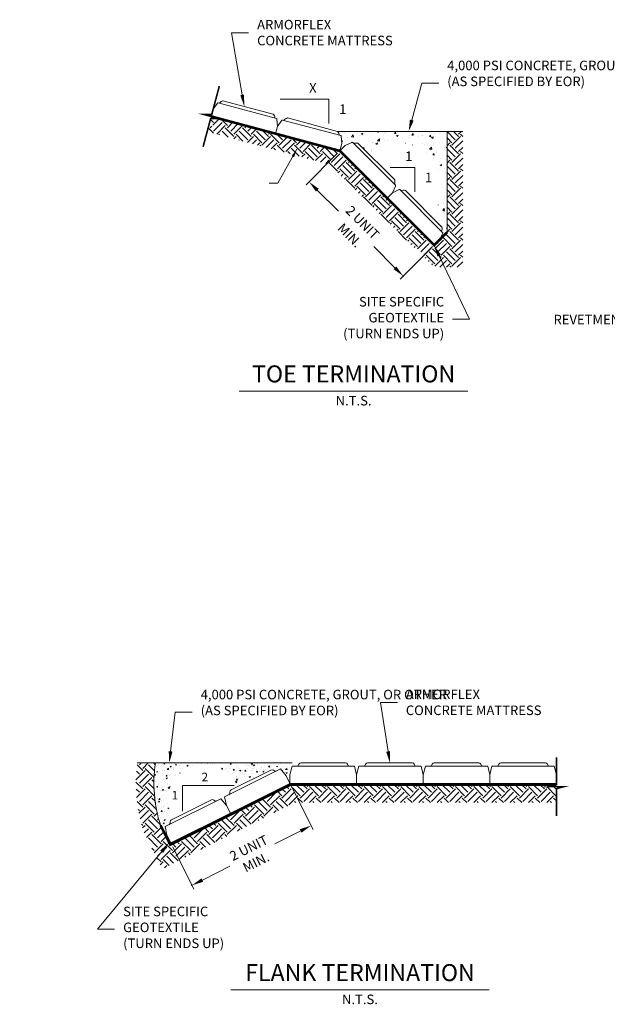
# Model space of a CAD drawing. Units: inches. Extents: x -9672 to 17742, y 83 to 884.
# Drawn here: x 485 to 900, y 98 to 794 of the extents above; entities that cross this region are included whole.
import ezdxf
from ezdxf import colors
from ezdxf.entities.mleader import LeaderData, LeaderLine
from ezdxf.enums import TextEntityAlignment as Align
from ezdxf.math import Vec2, Vec3

# ---------------------------------------------------------------- set-up
doc = ezdxf.new("R2010")
doc.units = ezdxf.units.IN
doc.header["$LTSCALE"] = 0.5
doc.header["$MEASUREMENT"] = 0
for name, color, linetype, lineweight in [('CES-Dimension', 34, 'Continuous', 18), ('CES-Dimension @ 96', 34, 'Continuous', 18), ('CES-Geotex', 190, 'Continuous', 15), ('CES-Hatch', 8, 'Continuous', 9), ('CES-Mat', 3, 'Continuous', 13), ('CES-Text', 52, 'Continuous', 25)]:
    doc.layers.add(name, color=color, linetype=linetype, lineweight=lineweight)
doc.layers.add('CES-No Plot', color=7, linetype='Continuous', plot=False)
doc.styles.add('CBS-Text', font='ariali.ttf')
doc.styles.add('CES-Text', font='arial.ttf')
doc.dimstyles.new('CBS-E .25 eq 12', dxfattribs={"dimscale": 48, "dimtxt": 0.125, "dimasz": 0.125, "dimexe": 0.0625, "dimexo": 0.0625, "dimgap": 0.0625, "dimtad": 1, "dimdec": 3, "dimzin": 3, "dimdsep": 46, "dimlunit": 4, "dimtxsty": 'CBS-Text', "dimcen": 0.25, "dimclrd": 256, "dimclre": 256, "dimclrt": 41, "dimadec": 0, "dimazin": 1, "dimtfac": 0.85, "dimtdec": 3, "dimtmove": 0, "dimatfit": 3, "dimfxl": 0.18, "dimtfill": 1, "dimtolj": 1, "dimtzin": 0, "dimlwd": -1, "dimlwe": -1, "dimarcsym": 0})
doc.dimstyles.new('CES-Dim Style', dxfattribs={"dimtxt": 0.070312, "dimasz": 0.085938, "dimexe": 0.03125, "dimexo": 0.03125, "dimgap": 0.03125, "dimtad": 0, "dimdec": 3, "dimzin": 3, "dimdsep": 46, "dimlunit": 4, "dimtxsty": 'CES-Text', "dimcen": -0.0625, "dimclrd": 256, "dimclre": 256, "dimclrt": 52, "dimadec": 0, "dimazin": 1, "dimtfac": 0.75, "dimtdec": 3, "dimtmove": 0, "dimatfit": 3, "dimfxl": 1, "dimtfill": 1, "dimfrac": 1, "dimtolj": 1, "dimtzin": 0, "dimlwd": -1, "dimlwe": -1, "dimarcsym": 2})

# ---------------------------------------------------------------- blocks, each defined once
blk = doc.blocks.new('A$C621A6969')
at = {"color": 3}
for p, q in [((0, 0.151), (0.049, 0.29)), ((0.061, 0.299), (1.269, 0.299)), ((0.146, 0.364), (1.184, 0.364)), ((1.33, 0.151), (1.281, 0.29)), ((0, 0), (0, 0.151)), ((1.33, 0), (1.33, 0.151)), ((1.33, 0), (0, 0))]:
    blk.add_line(p, q, dxfattribs=at)
for centre, start, end in [((0.061, 0.286), 90, 160.5647), ((1.269, 0.286), 19.4353, 90)]:
    blk.add_arc(centre, 0.013, start, end, dxfattribs=at)
at = {"color": 3, "linetype": 'Continuous'}
for centre, radius, start, end in [((0.196, 0.269), 0.107, 117.7045, 164.0071), ((1.118, 0.254), 0.128, 20.4371, 59.1193)]:
    blk.add_arc(centre, radius, start, end, dxfattribs=at)
blk = doc.blocks.new('*D11')
at = {"layer": 'CES-Dimension', "transparency": 16777216}
for p, q in [((708.84, 698.67), (687, 676.83)), ((694.96, 673.12), (709.9, 658.17)), ((749.88, 618.2), (734.93, 633.14)), ((775.43, 632.08), (753.59, 610.24))]:
    blk.add_line(p, q, dxfattribs=at)
for points in [[(695.93, 674.09), (693.99, 672.14), (689.13, 678.95)], [(750.85, 619.17), (748.91, 617.22), (755.71, 612.36)]]:
    blk.add_solid(points, dxfattribs=at)
at = {"layer": 'CES-No Plot', "color": 0, "transparency": 16777216}
for p in [(710.96, 700.79), (777.55, 634.2), (755.71, 612.36)]:
    blk.add_point(p, dxfattribs=at)
at = {"layer": 'CES-Dimension', "color": 52, "transparency": 16777216, "insert": (726.98, 650.21), "char_height": 6.75, "attachment_point": 5, "rotation": 315, "style": 'CES-Text', "bg_fill": 3, "box_fill_scale": 1.25, "bg_fill_color": 256, "bg_fill_true_color": 13158600, "bg_fill_transparency": 0}
blk.add_mtext('\\A1;2 UNIT', dxfattribs=at)
at = {"layer": 'CES-Dimension', "color": 52, "transparency": 16777216, "insert": (717.91, 641.15), "char_height": 6.75, "attachment_point": 5, "rotation": 315, "style": 'CES-Text', "bg_fill": 3, "box_fill_scale": 1.25, "bg_fill_color": 256, "bg_fill_true_color": 13158600, "bg_fill_transparency": 0}
blk.add_mtext('\\A1;MIN.', dxfattribs=at)
blk = doc.blocks.new('*D12')
at = {"layer": 'CES-Dimension', "transparency": 16777216}
for p, q in [((677.01, 251.2), (691.95, 221.32)), ((683.23, 220.31), (664.91, 211.15)), ((592.78, 209.08), (607.72, 179.2)), ((613.76, 185.57), (633.25, 195.32))]:
    blk.add_line(p, q, dxfattribs=at)
for points in [[(682.62, 221.54), (683.85, 219.08), (690.61, 224)], [(613.15, 186.8), (614.38, 184.34), (606.38, 181.88)]]:
    blk.add_solid(points, dxfattribs=at)
at = {"layer": 'CES-No Plot', "color": 0, "transparency": 16777216}
for p in [(675.67, 253.88), (591.44, 211.77), (606.38, 181.88)]:
    blk.add_point(p, dxfattribs=at)
at = {"layer": 'CES-Dimension', "color": 52, "transparency": 16777216, "insert": (649.08, 203.23), "char_height": 6.75, "attachment_point": 5, "rotation": 26.56505, "style": 'CES-Text', "bg_fill": 3, "box_fill_scale": 1.25, "bg_fill_color": 256, "bg_fill_true_color": 13158600, "bg_fill_transparency": 0}
blk.add_mtext('\\A1;2 UNIT\\PMIN.', dxfattribs=at)
blk = doc.blocks.new('Flank')
at = {"layer": 'CES-Mat'}
for p, q in [((35.32, 31.24), (-4.07, 11.54)), ((28.67, 30.46), (0.54, 16.4)), ((31.18, 29.82), (30.36, 30.37)), ((39.4, 26.49), (35.32, 31.24)), ((42.11, 21.06), (0, 0)), ((39.4, 26.49), (42.11, 21.06)), ((-0.47, 13.99), (-0.4, 14.99)), ((-2.72, 5.44), (-4.07, 11.54)), ((0, 0), (-2.72, 5.44)), ((0, 0), (-2.72, 5.44))]:
    blk.add_line(p, q, dxfattribs=at)
for centre, radius, start, end in [((29.43, 28.92), 1.71, 56.57048, 116.56505), ((31.83, 30.76), 1.14, 236.57181, 296.56505), ((-1.59, 14.05), 1.14, 296.56505, 356.55829), ((1.31, 14.86), 1.71, 116.56505, 176.55962)]:
    blk.add_arc(centre, radius, start, end, dxfattribs=at)
blk = doc.blocks.new('*U20')
at = {"layer": 'CES-Dimension'}
blk.add_line((-0.8415, 0), (0.8415, 0), dxfattribs=at)
at = {"layer": 'CES-Text', "style": 'CES-Text'}
blk.add_text('N.T.S.', height=0.0703, dxfattribs=at).set_placement((0, -0.0352), align=Align.TOP_CENTER)
for tag, p in [('DETAIL_TITLE_1', (0, 0.2258)), ('DETAIL_TITLE_2', (0, 0.025))]:
    blk.add_attdef(tag, text='', height=0.125, dxfattribs=at).set_placement(p, align=Align.BOTTOM_CENTER)
blk = doc.blocks.new('*U19')
at = {"layer": 'CES-Dimension'}
blk.add_line((-0.9506, 0), (0.9506, 0), dxfattribs=at)
at = {"layer": 'CES-Text', "style": 'CES-Text'}
blk.add_text('N.T.S.', height=0.0703, dxfattribs=at).set_placement((0, -0.0352), align=Align.TOP_CENTER)
for tag, p in [('DETAIL_TITLE_1', (0, 0.2258)), ('DETAIL_TITLE_2', (0, 0.025))]:
    blk.add_attdef(tag, text='', height=0.125, dxfattribs=at).set_placement(p, align=Align.BOTTOM_CENTER)

msp = doc.modelspace()

# ---------------------------------------------------------------- hatches: boundary and pattern name
at = {"layer": 'CES-Hatch'}
h = msp.add_hatch(dxfattribs=at)
h.set_pattern_fill('EARTH', color=256, scale=34.531145, angle=45, style=0)
h.set_pattern_definition([(45, (2772.542, 2031.064), (1e-15, 12.208603), [8.632786, -8.632786]), (45, (2770.253, 2033.353), (1e-15, 12.208603), [8.632786, -8.632786]), (45, (2767.964, 2035.642), (1e-15, 12.208603), [8.632786, -8.632786]), (135, (2767.964, 2037.168), (-12.208603, 3e-15), [8.632786, -8.632786]), (135, (2770.253, 2039.457), (-12.208603, 3e-15), [8.632786, -8.632786]), (135, (2772.542, 2041.746), (-12.208603, 3e-15), [8.632786, -8.632786])])
h.paths.add_polyline_path([(620.0013, 725.1601), (618.5662, 719.8043), (623.9221, 718.3692), (618.1817, 718.3692), (617.1311, 714.4484), (703.1976, 691.3869), (777.6443, 618.598), (797.7453, 618.598), (797.7453, 714.5667), (786.6557, 714.5667), (786.6557, 643.3039), (777.5507, 634.1989), (710.9625, 700.7872)])
h = msp.add_hatch(dxfattribs=at)
h.set_pattern_fill('AR-CONC', color=256, scale=1.726557, style=0)
h.set_pattern_definition([(50, (2772.542, 2031.064), (12.383908, -1.08345), [1.29492, -14.2441]), (355, (2772.542, 2031.064), (-2.39562, 12.98703), [1.035934, -11.39528]), (100.4514, (2773.574, 2030.973), (9.988296, 11.90357), [1.10051, -12.10562]), (46.1842, (2772.542, 2034.517), (18.42653, -2.85778), [1.94238, -21.36615]), (96.6356, (2774.078, 2034.279), (16.13749, 16.8187), [1.65077, -18.15843]), (351.1842, (2772.542, 2034.517), (16.13747, 16.81872), [1.5539, -17.09292]), (21, (2774.269, 2033.653), (10.30594, -6.951446), [1.29492, -14.2441]), (326, (2774.269, 2033.653), (4.20098, 12.52013), [1.035934, -11.39528]), (71.4514, (2775.128, 2033.074), (14.506925, 5.568674), [1.10051, -12.10562]), (37.5, (2772.5423, 2031.0636), (0.209947, 5.747603), [0, -11.257153, 0, -11.567933, 0, -11.438442]), (7.5, (2772.542, 2031.0636), (4.542046, 6.809744), [0, -6.595449, 0, -10.99817, 0, -4.359557]), (327.5, (2768.692, 2031.0636), (9.21675, -0.389423), [0, -4.316393, 0, -13.467146, 0, -17.869867]), (317.5, (2766.9655, 2031.064), (10.069043, 1.72837), [0, -5.61131, 0, -8.943566, 0, -12.690196])])
h.paths.add_polyline_path([(786.6557, 714.5667), (709.2867, 714.5667, -0.20441759), (710.5034, 711.8581), (711.6037, 711.5633, -0.3180096), (711.9439, 711.1537), (712.3472, 705.9548), (710.9625, 700.7872), (714.7455, 704.5701), (719.4495, 706.8204, -0.3180096), (719.9743, 706.7305), (720.7521, 705.9528, -0.17046254), (723.7339, 706.2256), (731.503, 698.4565, -0.65279961), (783.3657, 675.6612, -0.18780411), (775.2201, 654.7395), (782.9892, 646.9703, -0.20441759), (782.6886, 644.0162), (783.4941, 643.2107, -0.3180096), (783.5839, 642.6859), (781.4578, 638.2413), (781.5254, 638.1737), (786.6557, 643.3039)])
h = msp.add_hatch(dxfattribs=at)
h.set_pattern_fill('EARTH', color=256, scale=36.5, angle=45, style=0)
h.set_pattern_definition([(45, (416.757, 96.732), (1e-15, 12.9047), [9.125, -9.125]), (45, (414.338, 99.151), (1e-15, 12.9047), [9.125, -9.125]), (45, (411.918, 101.571), (1e-15, 12.9047), [9.125, -9.125]), (135, (411.918, 103.184), (-12.9047, 2e-15), [9.125, -9.125]), (135, (414.338, 105.604), (-12.9047, 2e-15), [9.125, -9.125]), (135, (416.757, 108.023), (-12.9047, 2e-15), [9.125, -9.125])])
h.paths.add_polyline_path([(675.8833, 252.969), (591.0316, 210.5431), (584.167, 224.2723, -0.11643382), (580.5854, 268.3187), (567.7682, 268.3187, 0.11195725), (572.0944, 220.3657), (572.8176, 218.5976), (585.3569, 193.519), (678.8788, 240.2799), (864.0079, 240.2799), (864.0079, 250.1837), (869.2053, 251.5763), (858.8105, 251.5763), (864.0079, 252.969)])
h = msp.add_hatch(dxfattribs=at)
h.set_pattern_fill('AR-CONC', color=256, scale=1.140625, style=0)
h.set_pattern_definition([(50, (416.7574, 96.7316), (8.18125, -0.71577), [0.85547, -9.41016]), (355, (416.757, 96.732), (-1.58263, 8.5797), [0.68438, -7.52813]), (100.4514, (417.439, 96.672), (6.59862, 7.86392), [0.72704, -7.9974]), (46.1842, (416.757, 99.013), (12.17322, -1.88795), [1.2832, -14.11523]), (96.6356, (417.772, 98.856), (10.661, 11.11103), [1.09055, -11.9961]), (351.184, (416.757, 99.013), (10.661, 11.11104), [1.02656, -11.2922]), (21, (417.898, 98.4426), (6.80847, -4.59237), [0.85547, -9.41016]), (326, (417.898, 98.443), (2.77532, 8.27124), [0.68437, -7.52812]), (71.4514, (418.465, 98.06), (9.58379, 3.67886), [0.72704, -7.9974]), (37.5, (416.7574, 96.7316), (0.138698, 3.79707), [0, -7.436875, 0, -7.64219, 0, -7.55664]), (7.5, (416.7574, 96.7316), (3.000637, 4.49876), [0, -4.35719, 0, -7.26578, 0, -2.88008]), (327.5, (414.2138, 96.7316), (6.088912, -0.257267), [0, -2.85156, 0, -8.896875, 0, -11.80547]), (317.5, (413.073, 96.7316), (6.65197, 1.14182), [0, -3.70703, 0, -5.90844, 0, -8.38359])])
h.paths.add_polyline_path([(580.5854, 268.3187, 0.11643382), (584.167, 224.2723), (586.341, 225.3593), (593.1674, 228.7725, -0.14171436), (589.2866, 242.1897, -0.83267784), (637.9073, 251.1424), (667.8488, 266.1132), (672.9499, 259.3175), (675.6679, 253.8815), (675.6679, 259.9591), (677.186, 268.3187)])

# ---------------------------------------------------------------- linework, layer by layer
at = {"layer": 'CES-Dimension'}
for p, q in [((668.6733, 737.343), (703.2044, 737.343)), ((703.2044, 737.343), (703.2044, 720.0775)), ((709.2867, 714.5667), (797.7453, 714.5667)), ((786.6557, 643.3039), (786.6557, 714.5667)), ((763.8347, 689.0615), (746.5692, 689.0615)), ((763.8347, 689.0615), (763.8347, 671.7959)), ((580.5854, 268.3187), (567.7682, 268.3187)), ((677.186, 268.3187), (580.5854, 268.3187)), ((636.243, 252.42), (599.743, 252.42)), ((599.743, 252.42), (599.743, 234.17))]:
    msp.add_line(p, q, dxfattribs=at)
at = {"layer": 'CES-Dimension', "const_width": 1.1406}
for points in [[(625.7417, 746.5836), (620.3859, 726.5952), (614.6455, 726.5952), (625.3572, 723.725), (619.6168, 723.725), (614.2609, 703.7367)], [(864.0079, 230.7868), (864.0079, 250.1837), (869.2053, 251.5763), (858.8105, 251.5763), (864.0079, 252.969), (864.0079, 272.3659)]]:
    msp.add_lwpolyline(points, dxfattribs=at)
at = {"layer": 'CES-Dimension'}
msp.add_arc((675.6679, 253.8815), 96.1723, 171.3662282, 197.9312794, dxfattribs=at)
at = {"layer": 'CES-Geotex', "const_width": 1.825}
for points in [[(786.6557, 643.3039), (777.5507, 634.1989), (710.9625, 700.7872), (620.0013, 725.1601)], [(864.0079, 252.969), (675.8833, 252.969), (591.0316, 210.5431), (584.167, 224.2723)]]:
    msp.add_lwpolyline(points, dxfattribs=at)

# ---------------------------------------------------------------- block references
at = {"layer": 'CES-Dimension @ 96'}
ref = msp.add_blockref('*U20', (720.648, 531.0755), dxfattribs=dict(at, xscale=96, yscale=96, zscale=96))
ref.add_attrib('DETAIL_TITLE_2', 'TOE TERMINATION', dxfattribs={"layer": 'CES-Text', "height": 12, "style": 'CES-Text'}).set_placement((720.648, 533.4755), align=Align.BOTTOM_CENTER)
ref = msp.add_blockref('*U19', (725.1359, 108.0124), dxfattribs=dict(at, xscale=96, yscale=96, zscale=96))
ref.add_attrib('DETAIL_TITLE_2', 'FLANK TERMINATION', dxfattribs={"layer": 'CES-Text', "height": 12, "style": 'CES-Text'}).set_placement((725.1359, 110.4124), align=Align.BOTTOM_CENTER)
at = {"layer": 'CES-Mat', "yscale": 35.40224025368752, "zscale": 35.40224025368573}
for p, xscale, rotation in [((665.482, 712.9737), -35.40224025368215, 344.9999999999851), ((710.9626, 700.7872), -35.40224025368215, 344.9999999999851), ((744.2567, 667.493), -35.40224025369314, 315.0000000000146), ((777.5508, 634.1989), -35.40224025369314, 315.0000000000146)]:
    msp.add_blockref('A$C621A6969', p, dxfattribs=dict(at, xscale=xscale, rotation=rotation))
at = {"layer": 'CES-Mat', "rotation": 333.4349494232199}
for p in [(722.7529, 253.8815), (769.8379, 253.8815), (816.9229, 253.8815)]:
    msp.add_blockref('Flank', p, dxfattribs=at)

# ---------------------------------------------------------------- texts
at = {"layer": 'CES-Text', "attachment_point": 1, "style": 'CBS-Text'}
for s, insert, char_height in [('{\\fVerdana|b0|i0|c0|p34;X}', (689.2086, 748.6689), 6.75), ('{\\fVerdana|b0|i0|c0|p34;1}', (710.4292, 733.6735), 6.75), ('{\\fVerdana|b0|i0|c0|p34;1}', (757.0974, 700.3873), 6.75), ('{\\fVerdana|b0|i0|c0|p34;1}', (771.0595, 685.392), 6.75), ('{\\fVerdana|b0|i0|c0|p34;1}', (592.1063, 248.5413), 6)]:
    msp.add_mtext(s, dxfattribs=dict(at, insert=insert, char_height=char_height))

# ---------------------------------------------------------------- leaders
at = {"layer": 'CES-Dimension'}
msp.add_leader([(680.5763, 701.971), (667.1935, 678.0273), (660.9275, 678.0273)], dimstyle='CBS-E .25 eq 12', override={"dimlfac": 0.5}, dxfattribs=at)
at = {"layer": 'CES-Dimension @ 96'}
ml = msp.add_multileader_mtext('Standard', dxfattribs=at)
ml.set_content('ARMORFLEX\\PCONCRETE MATTRESS', color=52, style='CES-Text')
ml.set_leader_properties(color=256, linetype='ByLayer', lineweight=-1)
ml.build(insert=Vec2(0, 0))
ml.multileader.update_dxf_attribs({"text_left_attachment_type": 2, "text_right_attachment_type": 2, "dogleg_length": 0.125, "arrow_head_size": 8.25, "scale": 96})
ctx = ml.context
ctx.base_point, ctx.scale, ctx.char_height, ctx.arrow_head_size, ctx.landing_gap_size, ctx.plane_origin = Vec3(646.446, 784.2228), 96, 6.75, 8.25, 6, Vec3(606.5618, 764.0168)
ctx.left_attachment, ctx.right_attachment = 2, 2
notes = []
notes.append((ctx, [(0, (1, 1, 0), (634.446, 784.2228), (1, 0), 12, [(0, [(643.3165, 732.2434)], 0, [])])]))
ctx.mtext.insert, ctx.mtext.flow_direction = Vec3(652.446, 793.4001), 5
ml = msp.add_multileader_mtext('Standard', dxfattribs=at)
ml.set_content('4,000 PSI CONCRETE, GROUT, OR OTHER\\P(AS SPECIFIED BY EOR)', color=52, style='CES-Text')
ml.set_leader_properties(color=256, linetype='ByLayer', lineweight=-1)
ml.build(insert=Vec2(0, 0))
ml.multileader.update_dxf_attribs({"text_left_attachment_type": 2, "text_right_attachment_type": 2, "dogleg_length": 0.125, "arrow_head_size": 8.25, "scale": 96})
ctx = ml.context
ctx.base_point, ctx.scale, ctx.char_height, ctx.arrow_head_size, ctx.landing_gap_size, ctx.plane_origin = Vec3(780.8107, 748.7677), 96, 6.75, 8.25, 6, Vec3(885.4801, 715.1842)
ctx.left_attachment, ctx.right_attachment = 2, 2
notes.append((ctx, [(1, (1, 1, 0), (768.8107, 748.7677), (1, 0), 12, [(0, [(759.596, 714.5667)], 0, [])])]))
ctx.mtext.insert, ctx.mtext.width, ctx.mtext.flow_direction = Vec3(786.8107, 764.5645), 120.33735, 5
ml = msp.add_multileader_mtext('Standard', dxfattribs=at)
ml.set_content('REVETMENT WASHER', color=52, style='CES-Text')
ml.set_leader_properties(color=256, linetype='ByLayer', lineweight=-1)
ml.build(insert=Vec2(0, 0))
ml.multileader.update_dxf_attribs({"text_left_attachment_type": 2, "text_right_attachment_type": 2, "dogleg_length": 0.125, "arrow_head_size": 8.25, "scale": 96})
ctx = ml.context
ctx.base_point, ctx.scale, ctx.char_height, ctx.arrow_head_size, ctx.landing_gap_size, ctx.plane_origin = Vec3(941.7515, 646.9368), 96, 6.75, 8.25, 6, Vec3(853.2327, 626.3944)
ctx.left_attachment, ctx.right_attachment, ctx.text_align_type = 2, 2, 2
notes.append((ctx, [(1, (1, 1, 0), (1067.0521, 646.9368), (-1, 0), 12, [(0, [(1102.6053, 535.5365)], 0, [])])]))
ctx.mtext.insert, ctx.mtext.width, ctx.mtext.alignment, ctx.mtext.flow_direction = Vec3(1049.0521, 650.4269), 104.980794, 3, 5
ml = msp.add_multileader_mtext('Standard', dxfattribs=at)
ml.set_content('REVETMENT CABLE SLEEVE', color=52, style='CES-Text')
ml.set_leader_properties(color=256, linetype='ByLayer', lineweight=-1)
ml.build(insert=Vec2(0, 0))
ml.multileader.update_dxf_attribs({"text_left_attachment_type": 2, "text_right_attachment_type": 2, "dogleg_length": 0.125, "arrow_head_size": 8.25, "scale": 96})
ctx = ml.context
ctx.base_point, ctx.scale, ctx.char_height, ctx.arrow_head_size, ctx.landing_gap_size, ctx.plane_origin = Vec3(903.3971, 575.8823), 96, 6.75, 8.25, 6, Vec3(948.7483, 630.7115)
ctx.left_attachment, ctx.right_attachment, ctx.text_align_type = 2, 2, 2
notes.append((ctx, [(1, (1, 1, 0), (996.656, 575.8823), (-1, 0), 12, [(0, [(1033.4476, 538.967)], 0, [])])]))
ctx.mtext.insert, ctx.mtext.width, ctx.mtext.alignment, ctx.mtext.flow_direction = Vec3(978.656, 584.9974), 74.759067, 3, 5
ml = msp.add_multileader_mtext('Standard', dxfattribs=at)
ml.set_content('4,000 PSI CONCRETE, GROUT, OR OTHER\\P(AS SPECIFIED BY EOR)', color=52, style='CES-Text')
ml.set_leader_properties(color=256, linetype='ByLayer', lineweight=-1)
ml.build(insert=Vec2(0, 0))
ml.multileader.update_dxf_attribs({"text_left_attachment_type": 2, "text_right_attachment_type": 2, "dogleg_length": 0.125, "arrow_head_size": 8.25, "scale": 96})
ctx = ml.context
ctx.base_point, ctx.scale, ctx.char_height, ctx.arrow_head_size, ctx.landing_gap_size, ctx.plane_origin = Vec3(2428.433, 272.4053), 96, 6.75, 8.25, 6, Vec3(2563.8205, 238.737)
ctx.left_attachment, ctx.right_attachment, ctx.text_align_type = 2, 2, 2
notes.append((ctx, [(0, (1, 1, 0), (2561.0316, 272.4053), (-1, 0), 12, [(0, [(2615.4321, 344.2029)], 0, [])])]))
ctx.mtext.insert, ctx.mtext.width, ctx.mtext.alignment, ctx.mtext.flow_direction = Vec3(2543.0316, 288.2021), 120.33735, 3, 5
ml = msp.add_multileader_mtext('Standard', dxfattribs=at)
ml.set_content('4,000 PSI CONCRETE, GROUT, OR OTHER\\P(AS SPECIFIED BY EOR)', color=52, style='CES-Text')
ml.set_leader_properties(color=256, linetype='ByLayer', lineweight=-1)
ml.build(insert=Vec2(0, 0))
ml.multileader.update_dxf_attribs({"text_left_attachment_type": 2, "text_right_attachment_type": 2, "dogleg_length": 0.125, "arrow_head_size": 8.25, "scale": 96})
ctx = ml.context
ctx.base_point, ctx.scale, ctx.char_height, ctx.arrow_head_size, ctx.landing_gap_size, ctx.plane_origin = Vec3(133.468, 304.2244), 96, 6.75, 8.25, 6, Vec3(238.1374, 270.641)
ctx.left_attachment, ctx.right_attachment = 2, 2
notes.append((ctx, [(1, (1, 1, 0), (121.468, 304.2244), (1, 0), 12, [(0, [(116.2175, 276.1188)], 0, [])])]))
ctx.mtext.insert, ctx.mtext.width, ctx.mtext.flow_direction = Vec3(139.468, 320.0213), 120.33735, 5
ml = msp.add_multileader_mtext('Standard', dxfattribs=at)
ml.set_content('4,000 PSI CONCRETE, GROUT, OR OTHER\\P(AS SPECIFIED BY EOR)', color=52, style='CES-Text')
ml.set_leader_properties(color=256, linetype='ByLayer', lineweight=-1)
ml.build(insert=Vec2(0, 0))
ml.multileader.update_dxf_attribs({"text_left_attachment_type": 2, "text_right_attachment_type": 2, "dogleg_length": 0.125, "arrow_head_size": 8.25, "scale": 96})
ctx = ml.context
ctx.base_point, ctx.scale, ctx.char_height, ctx.arrow_head_size, ctx.landing_gap_size, ctx.plane_origin = Vec3(606.5651, 304.2244), 96, 6.75, 8.25, 6, Vec3(711.2345, 270.641)
ctx.left_attachment, ctx.right_attachment = 2, 2
notes.append((ctx, [(1, (1, 1, 0), (594.5651, 304.2244), (1, 0), 12, [(0, [(590.3475, 268.3187)], 0, [])])]))
ctx.mtext.insert, ctx.mtext.width, ctx.mtext.flow_direction = Vec3(612.5651, 320.0213), 120.33735, 5
ml = msp.add_multileader_mtext('Standard', dxfattribs=at)
ml.set_content('ARMORFLEX\\PCONCRETE MATTRESS', color=52, style='CES-Text')
ml.set_leader_properties(color=256, linetype='ByLayer', lineweight=-1)
ml.build(insert=Vec2(0, 0))
ml.multileader.update_dxf_attribs({"text_left_attachment_type": 2, "text_right_attachment_type": 2, "dogleg_length": 0.125, "arrow_head_size": 8.25, "scale": 96})
ctx = ml.context
ctx.base_point, ctx.scale, ctx.char_height, ctx.arrow_head_size, ctx.landing_gap_size, ctx.plane_origin = Vec3(751.554, 310.9821), 96, 6.75, 8.25, 6, Vec3(711.6698, 290.7762)
ctx.left_attachment, ctx.right_attachment = 2, 2
notes.append((ctx, [(0, (1, 1, 0), (739.554, 310.9821), (1, 0), 12, [(0, [(746.2928, 268.3071)], 0, [])])]))
ctx.mtext.insert, ctx.mtext.flow_direction = Vec3(757.554, 320.1594), 5
for ctx, leaders in notes:
    for number, flags, end, landing, length, lines in leaders:
        leader = LeaderData()
        leader.index, (leader.has_last_leader_line, leader.has_dogleg_vector, leader.attachment_direction) = number, flags
        leader.last_leader_point, leader.dogleg_vector, leader.dogleg_length = Vec3(end), Vec3(landing), length
        for number, points, colour, breaks in lines:
            line = LeaderLine()
            line.index, line.vertices, line.color, line.breaks = number, Vec3.list(points), colors.encode_raw_color(colour), breaks
            leader.lines.append(line)
        ctx.leaders.append(leader)

# ---------------------------------------------------------------- next in the draw order: dimensions: what is measured, and where the dimension line sits
dim = msp.add_linear_dim(base=(755.7133, 612.3615), p1=(710.9625, 700.7872), p2=(777.5507, 634.1989), angle=315, text='2 UNIT\\XMIN.', dimstyle='CES-Dim Style', override={"dimscale": 96, "dimtix": 0, "dimtofl": 1, "dimtmove": 0, "dimatfit": 3}, dxfattribs=at)
dim.commit()
dim.dimension.update_dxf_attribs({"geometry": '*D11', "text_midpoint": (722.4192, 645.6556)})
dim = msp.add_linear_dim(base=(606.3813, 181.8842), p1=(675.6679, 253.8815), p2=(591.4397, 211.7674), angle=206.5650506, text='2 UNIT\\XMIN.', dimstyle='CES-Dim Style', override={"dimscale": 96, "dimtix": 0, "dimtofl": 1, "dimtmove": 0, "dimatfit": 3}, dxfattribs=at)
dim.commit()
dim.dimension.update_dxf_attribs({"geometry": '*D12', "text_midpoint": (649.0774, 203.2323), "dimtype": 129})

# ---------------------------------------------------------------- next in the draw order: block references
at = {"layer": 'CES-Mat', "rotation": 333.4349494232199}
msp.add_blockref('Flank', (675.6679, 253.8815), dxfattribs=at)
at = {"layer": 'CES-Mat'}
for p in [(633.5538, 232.8244), (591.4397, 211.7674)]:
    msp.add_blockref('Flank', p, dxfattribs=at)

# ---------------------------------------------------------------- next in the draw order: texts
at = {"layer": 'CES-Text', "insert": (613.2592, 261.3977), "char_height": 6, "attachment_point": 1, "style": 'CBS-Text'}
msp.add_mtext('2', dxfattribs=at)

# ---------------------------------------------------------------- next in the draw order: leaders
at = {"layer": 'CES-Dimension @ 96'}
ml = msp.add_multileader_mtext('Standard', dxfattribs=at)
ml.set_content('4,000 PSI CONCRETE, GROUT, OR OTHER\\P(AS SPECIFIED BY EOR)', color=52, style='CES-Text')
ml.set_leader_properties(color=256, linetype='ByLayer', lineweight=-1)
ml.build(insert=Vec2(0, 0))
ml.multileader.update_dxf_attribs({"text_left_attachment_type": 2, "text_right_attachment_type": 2, "dogleg_length": 0.125, "arrow_head_size": 8.25, "scale": 96})
ctx = ml.context
ctx.base_point, ctx.scale, ctx.char_height, ctx.arrow_head_size, ctx.landing_gap_size, ctx.plane_origin = Vec3(1765.754, 706.3982), 96, 6.75, 8.25, 6, Vec3(1901.1415, 672.7298)
ctx.left_attachment, ctx.right_attachment, ctx.text_align_type = 2, 2, 2
notes = []
notes.append((ctx, [(0, (1, 1, 0), (1898.3526, 706.3982), (-1, 0), 12, [(0, [(1911.8255, 614.7485)], 0, [])])]))
ctx.mtext.insert, ctx.mtext.width, ctx.mtext.alignment, ctx.mtext.flow_direction = Vec3(1880.3526, 722.195), 120.33735, 3, 5
ml = msp.add_multileader_mtext('Standard', dxfattribs=at)
ml.set_content('SITE SPECIFIC\\PGEOTEXTILE\\P(TURN ENDS UP)', color=52, style='CES-Text')
ml.set_leader_properties(color=256, linetype='ByLayer', lineweight=-1)
ml.build(insert=Vec2(0, 0))
ml.multileader.update_dxf_attribs({"text_left_attachment_type": 2, "text_right_attachment_type": 2, "dogleg_length": 0.125, "arrow_head_size": 8.25, "scale": 96})
ctx = ml.context
ctx.base_point, ctx.scale, ctx.char_height, ctx.arrow_head_size, ctx.landing_gap_size, ctx.plane_origin = Vec3(702.53, 581.817), 96, 6.75, 8.25, 6, Vec3(808.1019, 618.8834)
ctx.left_attachment, ctx.right_attachment, ctx.text_align_type = 2, 2, 2
notes.append((ctx, [(0, (1, 1, 0), (802.6263, 581.817), (-1, 0), 12, [(0, [(777.5507, 634.1989)], 0, [])])]))
ctx.mtext.insert, ctx.mtext.alignment, ctx.mtext.flow_direction = Vec3(784.6263, 597.6092), 3, 5
ml = msp.add_multileader_mtext('Standard', dxfattribs=at)
ml.set_content('SITE SPECIFIC\\PGEOTEXTILE\\P(TURN ENDS UP)', color=52, style='CES-Text')
ml.set_leader_properties(color=256, linetype='ByLayer', lineweight=-1)
ml.build(insert=Vec2(0, 0))
ml.multileader.update_dxf_attribs({"text_left_attachment_type": 2, "text_right_attachment_type": 2, "dogleg_length": 0.125, "arrow_head_size": 8.25, "scale": 96})
ctx = ml.context
ctx.base_point, ctx.scale, ctx.char_height, ctx.arrow_head_size, ctx.landing_gap_size, ctx.plane_origin = Vec3(551.7486, 150.9809), 96, 6.75, 8.25, 6, Vec3(638.8075, 186.8945)
ctx.left_attachment, ctx.right_attachment = 2, 2
notes.append((ctx, [(1, (1, 1, 0), (539.7486, 150.9809), (1, 0), 12, [(0, [(590.2876, 212.0311)], 0, [])])]))
ctx.mtext.insert, ctx.mtext.flow_direction = Vec3(557.7486, 166.7731), 5
for ctx, leaders in notes:
    for number, flags, end, landing, length, lines in leaders:
        leader = LeaderData()
        leader.index, (leader.has_last_leader_line, leader.has_dogleg_vector, leader.attachment_direction) = number, flags
        leader.last_leader_point, leader.dogleg_vector, leader.dogleg_length = Vec3(end), Vec3(landing), length
        for number, points, colour, breaks in lines:
            line = LeaderLine()
            line.index, line.vertices, line.color, line.breaks = number, Vec3.list(points), colors.encode_raw_color(colour), breaks
            leader.lines.append(line)
        ctx.leaders.append(leader)

doc.saveas('drawing.dxf')
